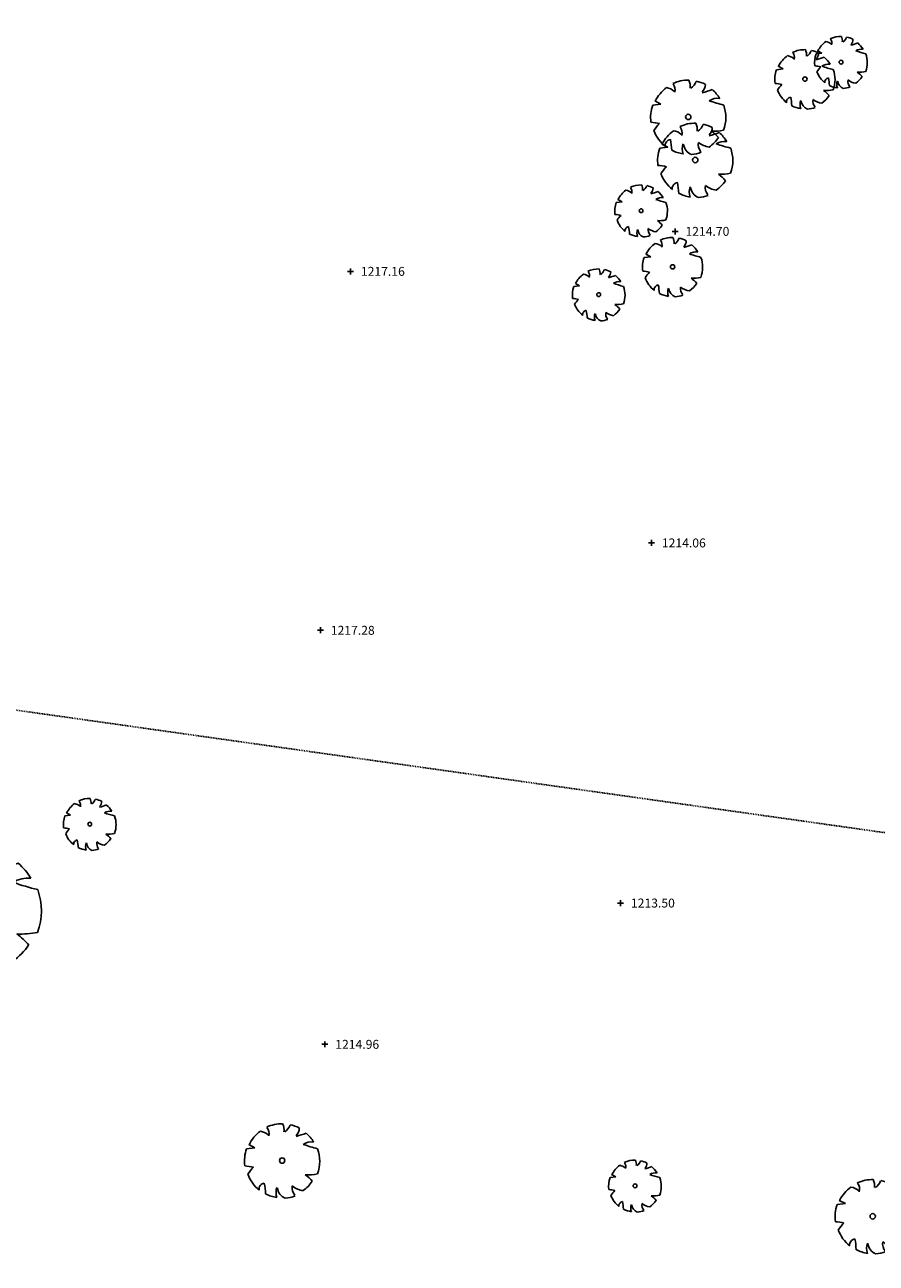
# Model space of a CAD drawing. Units: feet. Extents: x 2142027 to 2143062, y 13802382 to 13804887.
# Drawn here: x 2142541 to 2142655, y 13804124 to 13804291 of the extents above; entities that cross this region are included whole.
import ezdxf

# ---------------------------------------------------------------- set-up
doc = ezdxf.new("R2010")
doc.units = ezdxf.units.FT
doc.header["$MEASUREMENT"] = 0
doc.linetypes.add('HIDDEN2', pattern=[0.1875, 0.125, -0.0625])
doc.linetypes.add('MT1278700$0$HIDDEN2', pattern=[0.1875, 0.125, -0.0625])
for name, color, linetype in [('9133-22-WK$0$VE-TOPO-PNTS', 2, 'Continuous'), ('9133-22-WK$0$VE-TREE-PNTS', 2, 'Continuous'), ('MT1278700$0$CE-ESMT-SSWR', 251, 'MT1278700$0$HIDDEN2'), ('VD-ELEC-LINE', 3, 'HIDDEN2'), ('VE-TREE-SYMB', 253, 'Continuous')]:
    doc.layers.add(name, color=color, linetype=linetype)
doc.styles.add('SIMPLEX', font='simplex.shx')

# ---------------------------------------------------------------- blocks, each defined once
blk = doc.blocks.new('PROTECTED LARGE')
for p, q in [((-0.366114, 0.170315), (-0.448042, 0.214241)), ((-0.448042, 0.214241), (-0.448042, 0.214241)), ((-0.4773, 0.157764), (-0.366114, 0.170315))]:
    blk.add_line(p, q)
blk.add_circle((0, 0), 0.036029)
for centre, radius, start, end in [((0.000821, -0.008318), 0.502034, 89.331879, 114.386261), ((-0.156147, 0.412101), 0.182115, 352.077972, 26.6127), ((0.000818, -0.008334), 0.496889, 126.07476, 153.624481), ((-0.326656, 0.184469), 0.211701, 48.520737, 80.515121), ((-0.298269, 0.365039), 0.12264, 343.654266, 39.760811), ((-0.071058, 0.544514), 0.190414, 304.186493, 338.540955), ((0.000858, -0.008226), 0.500476, 62.874424, 77.703362), ((0.084062, 0.437797), 0.144985, 315.845032, 359.765198), ((-0.222111, 1.809277), 1.540638, 285.441223, 290.708374), ((0.00081, -0.008348), 0.493696, 31.41024, 49.47493), ((0.397341, 0.030015), 0.220334, 83.532852, 121.653748), ((0.913182, 1.96071), 1.853992, 250.086578, 256.345856), ((0.000813, -0.008335), 0.506144, 160.842484, 187.275314), ((0.000824, -0.008336), 0.503372, 340.330658, 19.429947), ((-0.566888, -0.899975), 0.830142, 77.371956, 85.465462), ((0.004443, -0.482787), 0.55347, 134.778183, 147.332199), ((0.000813, -0.008344), 0.49455, 200.809891, 231.439484), ((0.346085, 0.427136), 0.61845, 266.745239, 282.014832), ((0.008619, -0.606378), 0.514319, 39.653366, 53.993923), ((0.000802, -0.008315), 0.484995, 305.394745, 326.245667), ((-0.228023, -0.384796), 0.082275, 97.740532, 188.81189), ((-1.265183, -0.50131), 1.045015, 2.946017, 10.92401), ((0.126632, -0.428776), 0.20783, 160.601746, 199.398254), ((0.103319, -0.347918), 0.167847, 186.192856, 248.493469), ((0.287556, -0.366023), 0.154196, 170.631744, 220.627731), ((0.3157, -0.122528), 0.283194, 230.46051, 263.107056), ((0.000805, -0.00838), 0.492298, 243.149368, 261.836945), ((0.000796, -0.008201), 0.497568, 274.725525, 290.325256)]:
    blk.add_arc(centre, radius, start, end)
blk = doc.blocks.new('*U2300', base_point=(2142534.533, 13804171.98, 1220.897))
at = {"layer": 'VE-TREE-SYMB', "xscale": 17.03757151761728, "yscale": 17.03757151761728, "zscale": 1.002210089271605}
blk.add_blockref('PROTECTED LARGE', (2142534.533, 13804171.98, 1220.897), dxfattribs=at)
blk = doc.blocks.new('*U2301', base_point=(2142549.626, 13804183.5, 1219.958))
at = {"layer": 'VE-TREE-SYMB', "xscale": 7.015470624901232, "yscale": 7.015470624901232, "zscale": 1.002210089271605}
blk.add_blockref('PROTECTED LARGE', (2142549.626, 13804183.5, 1219.958), dxfattribs=at)
blk = doc.blocks.new('*U2345', base_point=(2142575.495, 13804138.26, 1215.447))
at = {"layer": 'VE-TREE-SYMB', "xscale": 10.02210089271605, "yscale": 10.02210089271605, "zscale": 1.002210089271605}
blk.add_blockref('PROTECTED LARGE', (2142575.495, 13804138.26, 1215.447), dxfattribs=at)
blk = doc.blocks.new('*U2347', base_point=(2142622.948, 13804134.86, 1213.149))
at = {"layer": 'VE-TREE-SYMB', "xscale": 7.015470624901232, "yscale": 7.015470624901232, "zscale": 1.002210089271605}
blk.add_blockref('PROTECTED LARGE', (2142622.948, 13804134.86, 1213.149), dxfattribs=at)
blk = doc.blocks.new('*U2350', base_point=(2142654.911, 13804130.76, 1211.631))
at = {"layer": 'VE-TREE-SYMB', "xscale": 10.02210089271605, "yscale": 10.02210089271605, "zscale": 1.002210089271605}
blk.add_blockref('PROTECTED LARGE', (2142654.911, 13804130.76, 1211.631), dxfattribs=at)
blk = doc.blocks.new('*U2355', base_point=(2142650.655, 13804285.98, 1213.688))
at = {"layer": 'VE-TREE-SYMB', "xscale": 7.015470624901232, "yscale": 7.015470624901232, "zscale": 1.002210089271605}
blk.add_blockref('PROTECTED LARGE', (2142650.655, 13804285.98, 1213.688), dxfattribs=at)
blk = doc.blocks.new('*U2356', base_point=(2142645.8, 13804283.7, 1214.23))
at = {"layer": 'VE-TREE-SYMB', "xscale": 8.017680714172837, "yscale": 8.017680714172837, "zscale": 1.002210089271605}
blk.add_blockref('PROTECTED LARGE', (2142645.8, 13804283.7, 1214.23), dxfattribs=at)
blk = doc.blocks.new('*U2357', base_point=(2142630.108, 13804278.61, 1215.19))
at = {"layer": 'VE-TREE-SYMB', "xscale": 10.02210089271605, "yscale": 10.02210089271605, "zscale": 1.002210089271605}
blk.add_blockref('PROTECTED LARGE', (2142630.108, 13804278.61, 1215.19), dxfattribs=at)
blk = doc.blocks.new('*U2358', base_point=(2142631.048, 13804272.82, 1215.482))
at = {"layer": 'VE-TREE-SYMB', "xscale": 10.02210089271605, "yscale": 10.02210089271605, "zscale": 1.002210089271605}
blk.add_blockref('PROTECTED LARGE', (2142631.048, 13804272.82, 1215.482), dxfattribs=at)
blk = doc.blocks.new('*U2359', base_point=(2142627.999, 13804258.45, 1215.287))
at = {"layer": 'VE-TREE-SYMB', "xscale": 8.017680714172837, "yscale": 8.017680714172837, "zscale": 1.002210089271605}
blk.add_blockref('PROTECTED LARGE', (2142627.999, 13804258.45, 1215.287), dxfattribs=at)
blk = doc.blocks.new('*U2360', base_point=(2142623.767, 13804266, 1215.378))
at = {"layer": 'VE-TREE-SYMB', "xscale": 7.015470624901232, "yscale": 7.015470624901232, "zscale": 1.002210089271605}
blk.add_blockref('PROTECTED LARGE', (2142623.767, 13804266, 1215.378), dxfattribs=at)
blk = doc.blocks.new('*U2361', base_point=(2142618.072, 13804254.71, 1215.461))
at = {"layer": 'VE-TREE-SYMB', "xscale": 7.015470624901232, "yscale": 7.015470624901232, "zscale": 1.002210089271605}
blk.add_blockref('PROTECTED LARGE', (2142618.072, 13804254.71, 1215.461), dxfattribs=at)
blk = doc.blocks.new('cross')
for p, q in [((0.5, 0), (-0.5, 0)), ((0, 0.5), (0, -0.5))]:
    blk.add_line(p, q)
blk = doc.blocks.new('*U2807', base_point=(2142581.237, 13804153.89, 1214.959))
at = {"layer": '9133-22-WK$0$VE-TOPO-PNTS', "color": 51, "insert": (2142582.637, 13804153.89, 1214.959), "char_height": 1.2, "attachment_point": 4, "style": 'SIMPLEX'}
blk.add_mtext('{\\C51;1214.96}', dxfattribs=at)
blk = doc.blocks.new('*U2808', base_point=(2142581.237, 13804153.89, 1214.959))
blk.add_blockref('*U2807', (2142581.237, 13804153.89, 1214.959))
blk = doc.blocks.new('*U2809', base_point=(2142581.237, 13804153.89, 1214.959))
blk.add_blockref('*U2808', (2142581.237, 13804153.89, 1214.959))
at = {"xscale": 0.7999999999999999, "yscale": 0.7999999999999999, "zscale": 0.7999999999999999, "rotation": 8.537736462515939e-07}
blk.add_blockref('cross', (2142581.237, 13804153.89, 1214.959), dxfattribs=at)
blk = doc.blocks.new('*U2810', base_point=(2142580.641, 13804209.57, 1217.281))
at = {"layer": '9133-22-WK$0$VE-TOPO-PNTS', "color": 51, "insert": (2142582.041, 13804209.57, 1217.281), "char_height": 1.2, "attachment_point": 4, "style": 'SIMPLEX'}
blk.add_mtext('{\\C51;1217.28}', dxfattribs=at)
blk = doc.blocks.new('*U2811', base_point=(2142580.641, 13804209.57, 1217.281))
blk.add_blockref('*U2810', (2142580.641, 13804209.57, 1217.281))
blk = doc.blocks.new('*U2812', base_point=(2142580.641, 13804209.57, 1217.281))
at = {"xscale": 0.7999999999999999, "yscale": 0.7999999999999999, "zscale": 0.7999999999999999, "rotation": 8.537736462515939e-07}
blk.add_blockref('cross', (2142580.641, 13804209.57, 1217.281), dxfattribs=at)
blk.add_blockref('*U2811', (2142580.641, 13804209.57, 1217.281))
blk = doc.blocks.new('*U2813', base_point=(2142584.693, 13804257.84, 1217.16))
at = {"layer": '9133-22-WK$0$VE-TOPO-PNTS', "color": 51, "insert": (2142586.093, 13804257.84, 1217.16), "char_height": 1.2, "attachment_point": 4, "style": 'SIMPLEX'}
blk.add_mtext('{\\C51;1217.16}', dxfattribs=at)
blk = doc.blocks.new('*U2814', base_point=(2142584.693, 13804257.84, 1217.16))
blk.add_blockref('*U2813', (2142584.693, 13804257.84, 1217.16))
blk = doc.blocks.new('*U2815', base_point=(2142584.693, 13804257.84, 1217.16))
at = {"xscale": 0.7999999999999999, "yscale": 0.7999999999999999, "zscale": 0.7999999999999999, "rotation": 8.537736462515939e-07}
blk.add_blockref('cross', (2142584.693, 13804257.84, 1217.16), dxfattribs=at)
blk.add_blockref('*U2814', (2142584.693, 13804257.84, 1217.16))
blk = doc.blocks.new('*U2824', base_point=(2142628.327, 13804263.22, 1214.7))
at = {"layer": '9133-22-WK$0$VE-TOPO-PNTS', "color": 51, "insert": (2142629.727, 13804263.22, 1214.7), "char_height": 1.2, "attachment_point": 4, "style": 'SIMPLEX'}
blk.add_mtext('{\\C51;1214.70}', dxfattribs=at)
blk = doc.blocks.new('*U2825', base_point=(2142628.327, 13804263.22, 1214.7))
blk.add_blockref('*U2824', (2142628.327, 13804263.22, 1214.7))
blk = doc.blocks.new('*U2826', base_point=(2142628.327, 13804263.22, 1214.7))
at = {"xscale": 0.7999999999999999, "yscale": 0.7999999999999999, "zscale": 0.7999999999999999, "rotation": 8.537736462515939e-07}
blk.add_blockref('cross', (2142628.327, 13804263.22, 1214.7), dxfattribs=at)
blk.add_blockref('*U2825', (2142628.327, 13804263.22, 1214.7))
blk = doc.blocks.new('*U2827', base_point=(2142625.16, 13804221.32, 1214.06))
at = {"layer": '9133-22-WK$0$VE-TOPO-PNTS', "color": 51, "insert": (2142626.56, 13804221.32, 1214.06), "char_height": 1.2, "attachment_point": 4, "style": 'SIMPLEX'}
blk.add_mtext('{\\C51;1214.06}', dxfattribs=at)
blk = doc.blocks.new('*U2828', base_point=(2142625.16, 13804221.32, 1214.06))
blk.add_blockref('*U2827', (2142625.16, 13804221.32, 1214.06))
blk = doc.blocks.new('*U2829', base_point=(2142625.16, 13804221.32, 1214.06))
at = {"xscale": 0.7999999999999999, "yscale": 0.7999999999999999, "zscale": 0.7999999999999999, "rotation": 8.537736462515939e-07}
blk.add_blockref('cross', (2142625.16, 13804221.32, 1214.06), dxfattribs=at)
blk.add_blockref('*U2828', (2142625.16, 13804221.32, 1214.06))
blk = doc.blocks.new('*U2830', base_point=(2142621.001, 13804172.89, 1213.504))
at = {"layer": '9133-22-WK$0$VE-TOPO-PNTS', "color": 51, "insert": (2142622.401, 13804172.89, 1213.504), "char_height": 1.2, "attachment_point": 4, "style": 'SIMPLEX'}
blk.add_mtext('{\\C51;1213.50}', dxfattribs=at)
blk = doc.blocks.new('*U2831', base_point=(2142621.001, 13804172.89, 1213.504))
blk.add_blockref('*U2830', (2142621.001, 13804172.89, 1213.504))
blk = doc.blocks.new('*U2832', base_point=(2142621.001, 13804172.89, 1213.504))
at = {"xscale": 0.7999999999999999, "yscale": 0.7999999999999999, "zscale": 0.7999999999999999, "rotation": 8.537736462515939e-07}
blk.add_blockref('cross', (2142621.001, 13804172.89, 1213.504), dxfattribs=at)
blk.add_blockref('*U2831', (2142621.001, 13804172.89, 1213.504))

msp = doc.modelspace()

# ---------------------------------------------------------------- linework, layer by layer
at = {"layer": 'MT1278700$0$CE-ESMT-SSWR', "linetype": 'MT1278700$0$HIDDEN2'}
for centre, radius, start, end in [((2155296.63, 13801781.79), 12816, 168.138478, 173.27251), ((2155296.19, 13801781.41), 12800, 168.136423, 173.270224)]:
    msp.add_arc(centre, radius, start, end, dxfattribs=at)
at = {"layer": 'VD-ELEC-LINE'}
msp.add_line((2142489.77, 13804205.88, 1264.8), (2142674.83, 13804179.78, 1218.78), dxfattribs=at)

# ---------------------------------------------------------------- block references
at = {"layer": '9133-22-WK$0$VE-TOPO-PNTS'}
for name, p in [('*U2826', (2142628.33, 13804263.22, 1214.7)), ('*U2815', (2142584.69, 13804257.84, 1217.16)), ('*U2829', (2142625.16, 13804221.32, 1214.06)), ('*U2812', (2142580.64, 13804209.57, 1217.28)), ('*U2832', (2142621, 13804172.89, 1213.5)), ('*U2809', (2142581.24, 13804153.89, 1214.96))]:
    msp.add_blockref(name, p, dxfattribs=at)
at = {"layer": '9133-22-WK$0$VE-TREE-PNTS'}
for name, p in [('*U2355', (2142650.65, 13804285.98, 1213.69)), ('*U2356', (2142645.8, 13804283.7, 1214.23)), ('*U2357', (2142630.11, 13804278.61, 1215.19)), ('*U2358', (2142631.05, 13804272.82, 1215.48)), ('*U2360', (2142623.77, 13804266, 1215.38)), ('*U2359', (2142628, 13804258.45, 1215.29)), ('*U2361', (2142618.07, 13804254.71, 1215.46)), ('*U2301', (2142549.63, 13804183.5, 1219.96)), ('*U2300', (2142534.53, 13804171.98, 1220.9)), ('*U2345', (2142575.5, 13804138.26, 1215.45)), ('*U2347', (2142622.95, 13804134.86, 1213.15)), ('*U2350', (2142654.91, 13804130.76, 1211.63))]:
    msp.add_blockref(name, p, dxfattribs=at)

doc.saveas('drawing.dxf')
